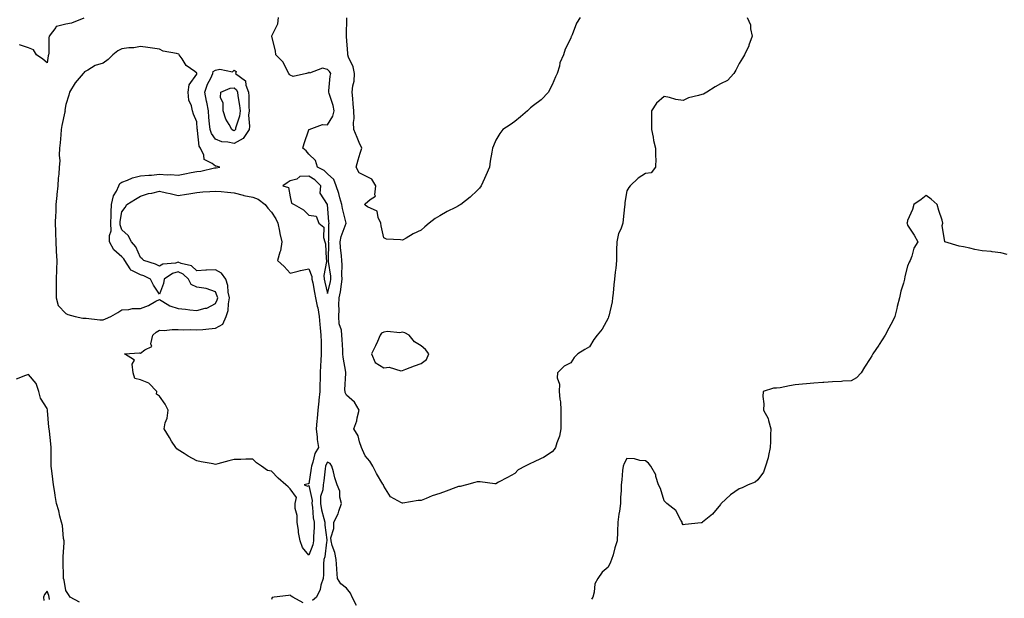
# Model space of a CAD drawing. Units: inches. Extents: x 960563 to 963203, y 7250378 to 7253018.
# Drawn here: x 961713 to 962240, y 7251081 to 7251391 of the extents above; entities that cross this region are included whole.
import ezdxf

# ---------------------------------------------------------------- set-up
doc = ezdxf.new("R2010")
doc.units = ezdxf.units.IN
doc.header["$MEASUREMENT"] = 0
doc.layers.add('Contour_96057250', color=7, linetype='Continuous', true_color=0x62f25f)

msp = doc.modelspace()

# ---------------------------------------------------------------- linework, layer by layer
at = {"layer": 'Contour_96057250'}
for points in [[(961747.59, 7251391.46, 3158), (961741.13, 7251388.84, 3158), (961738.05, 7251388.25, 3158), (961733.14, 7251387.01, 3158), (961732.85, 7251387.12, 3158), (961732.66, 7251386.53, 3158), (961729.15, 7251381.92, 3158), (961728.96, 7251381.01, 3158), (961728.88, 7251372.75, 3158), (961728.75, 7251371.92, 3158), (961728.6, 7251371.37, 3158), (961728.05, 7251367.71, 3158), (961725.79, 7251369.66, 3158), (961722.3, 7251371.92, 3158), (961720.74, 7251374.61, 3158), (961718.05, 7251375.7, 3158), (961713.31, 7251377.18, 3158)], [(962102.27, 7251391.92, 3158), (962104.08, 7251387.95, 3158), (962104.12, 7251385.85, 3158), (962105.11, 7251381.92, 3158), (962103.3, 7251377.17, 3158), (962103.18, 7251376.79, 3158), (962100.96, 7251371.92, 3158), (962099.92, 7251370.05, 3158), (962098.05, 7251367.2, 3158), (962096.31, 7251363.66, 3158), (962095.26, 7251361.92, 3158), (962091.8, 7251358.17, 3158), (962088.05, 7251356.39, 3158), (962085.2, 7251354.77, 3158), (962080.76, 7251351.92, 3158), (962079.01, 7251350.96, 3158), (962078.05, 7251350.74, 3158), (962076.25, 7251350.12, 3158), (962071.07, 7251348.9, 3158), (962068.05, 7251347.47, 3158), (962064.15, 7251348.02, 3158), (962060.82, 7251349.15, 3158), (962058.05, 7251349.7, 3158), (962053.87, 7251346.1, 3158), (962051.24, 7251341.92, 3158), (962051.27, 7251338.7, 3158), (962051.24, 7251335.11, 3158), (962051.26, 7251331.92, 3158), (962052.09, 7251327.88, 3158), (962052.27, 7251326.14, 3158), (962053.37, 7251321.92, 3158), (962053.27, 7251317.14, 3158), (962053.52, 7251316.45, 3158), (962053.33, 7251311.92, 3158), (962051.08, 7251308.89, 3158), (962048.05, 7251308.51, 3158), (962044.01, 7251305.96, 3158), (962039.71, 7251301.92, 3158), (962039.07, 7251300.9, 3158), (962038.05, 7251299.24, 3158), (962036.99, 7251292.98, 3158), (962036.89, 7251291.92, 3158), (962036.77, 7251290.64, 3158), (962036.12, 7251283.85, 3158), (962035.94, 7251281.92, 3158), (962034.74, 7251278.61, 3158), (962033.6, 7251276.37, 3158), (962032.58, 7251271.92, 3158), (962032.54, 7251267.43, 3158), (962032.47, 7251266.34, 3158), (962032.43, 7251261.92, 3158), (962032.07, 7251257.9, 3158), (962031.81, 7251255.68, 3158), (962031.45, 7251251.92, 3158), (962031.03, 7251248.94, 3158), (962030.65, 7251244.52, 3158), (962030.32, 7251241.92, 3158), (962030.13, 7251239.84, 3158), (962028.33, 7251232.2, 3158), (962028.3, 7251231.92, 3158), (962028.24, 7251231.73, 3158), (962028.05, 7251231.06, 3158), (962024.76, 7251225.21, 3158), (962022.22, 7251221.92, 3158), (962020.38, 7251219.59, 3158), (962018.05, 7251215.67, 3158), (962015.58, 7251214.39, 3158), (962011.78, 7251211.92, 3158), (962009.87, 7251210.1, 3158), (962008.05, 7251207.22, 3158), (962004.55, 7251205.42, 3158), (962000.95, 7251201.92, 3158), (962000.78, 7251199.19, 3158), (962001.99, 7251195.86, 3158), (962001.85, 7251191.92, 3158), (962002.19, 7251187.78, 3158), (962002.49, 7251186.36, 3158), (962002.77, 7251181.92, 3158), (962002.74, 7251177.23, 3158), (962002.73, 7251176.6, 3158), (962002.7, 7251171.92, 3158), (962002.01, 7251167.96, 3158), (962000.51, 7251164.38, 3158), (961999.87, 7251161.92, 3158), (961999.19, 7251160.78, 3158), (961998.05, 7251159.66, 3158), (961993.49, 7251156.48, 3158), (961992.15, 7251156.02, 3158), (961988.05, 7251154.15, 3158), (961986.56, 7251153.41, 3158), (961983.57, 7251151.92, 3158), (961980, 7251149.97, 3158), (961978.05, 7251148.02, 3158), (961974.17, 7251145.8, 3158), (961969.42, 7251143.29, 3158), (961968.05, 7251142.55, 3158), (961967.44, 7251142.53, 3158), (961959.62, 7251143.49, 3158), (961958.05, 7251143.46, 3158), (961956.78, 7251143.19, 3158), (961952.22, 7251141.92, 3158), (961948.86, 7251141.11, 3158), (961948.05, 7251140.98, 3158), (961946.58, 7251140.45, 3158), (961941.37, 7251138.6, 3158), (961938.05, 7251137.35, 3158), (961933.97, 7251136, 3158), (961930.79, 7251134.66, 3158), (961928.05, 7251133.62, 3158), (961926.49, 7251133.48, 3158), (961918.22, 7251132.09, 3158), (961918.05, 7251132.07, 3158), (961917.59, 7251132.38, 3158), (961911.71, 7251135.58, 3158), (961908.05, 7251141.14, 3158), (961907.91, 7251141.78, 3158), (961907.87, 7251141.92, 3158), (961907.62, 7251142.35, 3158), (961904.15, 7251148.02, 3158), (961902.13, 7251151.92, 3158), (961900.65, 7251154.52, 3158), (961898.05, 7251157.37, 3158), (961896.7, 7251160.57, 3158), (961896.16, 7251161.92, 3158), (961895.05, 7251164.92, 3158), (961894.34, 7251168.21, 3158), (961892.11, 7251171.92, 3158), (961893.73, 7251176.24, 3158), (961893.89, 7251177.76, 3158), (961894.94, 7251181.92, 3158), (961892.34, 7251186.21, 3158), (961888.05, 7251189.91, 3158), (961887.45, 7251191.32, 3158), (961887.33, 7251191.92, 3158), (961887.3, 7251192.67, 3158), (961887.84, 7251201.71, 3158), (961887.84, 7251201.92, 3158), (961887.8, 7251202.17, 3158), (961886.4, 7251210.27, 3158), (961886.17, 7251211.92, 3158), (961886.08, 7251213.89, 3158), (961885.77, 7251219.64, 3158), (961885.66, 7251221.92, 3158), (961885.37, 7251224.6, 3158), (961884.22, 7251228.09, 3158), (961883.97, 7251231.92, 3158), (961884.17, 7251235.8, 3158), (961884.09, 7251237.96, 3158), (961884.27, 7251241.92, 3158), (961884.89, 7251245.08, 3158), (961885.38, 7251249.25, 3158), (961885.84, 7251251.92, 3158), (961885.71, 7251254.26, 3158), (961885.81, 7251259.68, 3158), (961885.66, 7251261.92, 3158), (961885.5, 7251264.47, 3158), (961884.94, 7251268.81, 3158), (961884.78, 7251271.92, 3158), (961885.23, 7251274.74, 3158), (961888.02, 7251281.89, 3158), (961888.03, 7251281.92, 3158), (961888.02, 7251281.95, 3158), (961885.92, 7251289.79, 3158), (961885.61, 7251291.92, 3158), (961884.6, 7251295.37, 3158), (961883.96, 7251297.83, 3158), (961882.68, 7251301.92, 3158), (961881.43, 7251305.3, 3158), (961878.05, 7251308.29, 3158), (961876.22, 7251310.09, 3158), (961872.56, 7251311.92, 3158), (961871.61, 7251315.48, 3158), (961868.05, 7251318.73, 3158), (961866.62, 7251320.49, 3158), (961864.77, 7251321.92, 3158), (961865.42, 7251324.55, 3158), (961868.01, 7251331.88, 3158), (961868.02, 7251331.92, 3158), (961868.02, 7251331.95, 3158), (961868.05, 7251331.98, 3158), (961868.1, 7251331.97, 3158), (961875.35, 7251334.62, 3158), (961878.05, 7251334.4, 3158), (961880.8, 7251339.17, 3158), (961881.5, 7251341.92, 3158), (961880.96, 7251344.83, 3158), (961878.79, 7251351.18, 3158), (961878.61, 7251351.92, 3158), (961878.72, 7251352.59, 3158), (961879.4, 7251360.57, 3158), (961879.67, 7251361.92, 3158), (961879.05, 7251362.92, 3158), (961878.05, 7251364.09, 3158), (961875.26, 7251364.71, 3158), (961868.33, 7251362.2, 3158), (961868.05, 7251362.66, 3158), (961867.73, 7251362.24, 3158), (961866.67, 7251361.92, 3158), (961859.62, 7251360.35, 3158), (961858.05, 7251361, 3158), (961857.6, 7251361.47, 3158), (961857.35, 7251361.92, 3158), (961856.35, 7251363.62, 3158), (961854.19, 7251368.06, 3158), (961850.38, 7251371.92, 3158), (961850.19, 7251374.06, 3158), (961848.16, 7251381.81, 3158), (961848.15, 7251381.92, 3158), (961848.17, 7251382.04, 3158), (961851.49, 7251388.48, 3158), (961851.79, 7251391.92, 3158)], [(962012.99, 7251391.92, 3157), (962011.17, 7251388.8, 3157), (962008.73, 7251382.6, 3157), (962008.42, 7251381.92, 3157), (962008.3, 7251381.67, 3157), (962008.05, 7251380.8, 3157), (962005.09, 7251374.88, 3157), (962004.15, 7251371.92, 3157), (962002.25, 7251367.72, 3157), (962001.97, 7251365.84, 3157), (962000.81, 7251361.92, 3157), (961999.9, 7251360.07, 3157), (961998.05, 7251355.86, 3157), (961996.71, 7251353.26, 3157), (961996.16, 7251351.92, 3157), (961992.17, 7251347.8, 3157), (961988.05, 7251344.81, 3157), (961986.48, 7251343.49, 3157), (961984.83, 7251341.92, 3157), (961981.2, 7251338.77, 3157), (961978.05, 7251336.34, 3157), (961975.57, 7251334.4, 3157), (961971.77, 7251331.92, 3157), (961970.08, 7251329.89, 3157), (961968.05, 7251326.3, 3157), (961966.64, 7251323.33, 3157), (961966.19, 7251321.92, 3157), (961965.92, 7251319.79, 3157), (961964.92, 7251315.05, 3157), (961964.57, 7251311.92, 3157), (961962.64, 7251307.33, 3157), (961961.94, 7251305.81, 3157), (961960.19, 7251301.92, 3157), (961959.29, 7251300.68, 3157), (961958.05, 7251299.37, 3157), (961954.26, 7251295.71, 3157), (961949.17, 7251291.92, 3157), (961948.53, 7251291.44, 3157), (961948.05, 7251291.13, 3157), (961946.41, 7251290.28, 3157), (961941.9, 7251288.07, 3157), (961938.05, 7251285.81, 3157), (961935.61, 7251284.36, 3157), (961932.27, 7251281.92, 3157), (961930.01, 7251279.96, 3157), (961928.05, 7251278.2, 3157), (961923.84, 7251276.13, 3157), (961920.02, 7251273.89, 3157), (961918.05, 7251272.78, 3157), (961916.91, 7251273.06, 3157), (961909.55, 7251273.42, 3157), (961908.05, 7251274.03, 3157), (961906.67, 7251280.54, 3157), (961906.48, 7251281.92, 3157), (961905.01, 7251284.96, 3157), (961904.52, 7251288.39, 3157), (961899.4, 7251290.57, 3157), (961898.05, 7251291.49, 3157), (961897.96, 7251291.83, 3157), (961897.93, 7251291.92, 3157), (961897.93, 7251292.04, 3157), (961898.05, 7251292.15, 3157), (961900.75, 7251294.62, 3157), (961903.64, 7251296.33, 3157), (961903.19, 7251297.06, 3157), (961903.8, 7251301.92, 3157), (961901.64, 7251305.51, 3157), (961898.05, 7251307.29, 3157), (961894.92, 7251308.8, 3157), (961893.29, 7251311.92, 3157), (961894.28, 7251315.69, 3157), (961895.51, 7251319.38, 3157), (961896.25, 7251321.92, 3157), (961894.98, 7251324.99, 3157), (961893.91, 7251327.78, 3157), (961892.03, 7251331.92, 3157), (961891.94, 7251335.81, 3157), (961892.14, 7251337.83, 3157), (961892.05, 7251341.92, 3157), (961891.77, 7251345.64, 3157), (961891.44, 7251348.53, 3157), (961891.17, 7251351.92, 3157), (961891.5, 7251355.37, 3157), (961892.19, 7251357.78, 3157), (961892.45, 7251361.92, 3157), (961891.67, 7251365.54, 3157), (961889.21, 7251370.76, 3157), (961888.83, 7251371.92, 3157), (961888.76, 7251372.63, 3157), (961888.17, 7251381.8, 3157), (961888.16, 7251381.92, 3157), (961888.15, 7251382.02, 3157), (961888.26, 7251391.71, 3157)], [(962241.3, 7251265.17, 3159), (962238.05, 7251266.08, 3159), (962233.4, 7251266.57, 3159), (962232.8, 7251266.67, 3159), (962228.05, 7251267.08, 3159), (962224.01, 7251267.88, 3159), (962221.48, 7251268.49, 3159), (962218.05, 7251269.22, 3159), (962215.76, 7251269.63, 3159), (962208.05, 7251271.92, 3159), (962206.7, 7251280.57, 3159), (962206.96, 7251281.92, 3159), (962206.55, 7251283.42, 3159), (962204.76, 7251288.63, 3159), (962203.98, 7251291.92, 3159), (962200.78, 7251294.65, 3159), (962198.05, 7251296.7, 3159), (962195.46, 7251294.51, 3159), (962191.46, 7251291.92, 3159), (962190.75, 7251289.22, 3159), (962188.05, 7251283.33, 3159), (962187.85, 7251282.12, 3159), (962187.81, 7251281.92, 3159), (962187.84, 7251281.71, 3159), (962188.05, 7251280.86, 3159), (962191.58, 7251275.45, 3159), (962193.58, 7251271.92, 3159), (962191.52, 7251268.45, 3159), (962190.44, 7251264.31, 3159), (962189.53, 7251261.92, 3159), (962188.96, 7251261.01, 3159), (962188.05, 7251258.85, 3159), (962186.65, 7251253.32, 3159), (962186.45, 7251251.92, 3159), (962185.9, 7251249.77, 3159), (962184.53, 7251245.44, 3159), (962183.76, 7251241.92, 3159), (962182.65, 7251237.32, 3159), (962182.42, 7251236.29, 3159), (962181.38, 7251231.92, 3159), (962180.29, 7251229.68, 3159), (962178.05, 7251225.73, 3159), (962176.15, 7251221.92, 3159), (962173.01, 7251216.96, 3159), (962172.83, 7251216.7, 3159), (962169.54, 7251211.92, 3159), (962168.99, 7251210.98, 3159), (962168.05, 7251209.55, 3159), (962165.18, 7251204.79, 3159), (962163.34, 7251201.92, 3159), (962160.89, 7251199.08, 3159), (962158.05, 7251197.51, 3159), (962153.43, 7251197.3, 3159), (962152.85, 7251197.12, 3159), (962148.05, 7251197, 3159), (962143.31, 7251196.66, 3159), (962142.8, 7251196.67, 3159), (962138.05, 7251196.37, 3159), (962134.02, 7251195.95, 3159), (962131.86, 7251195.73, 3159), (962128.05, 7251195.34, 3159), (962125, 7251194.97, 3159), (962119.97, 7251193.84, 3159), (962118.05, 7251193.57, 3159), (962116.4, 7251193.57, 3159), (962111, 7251191.92, 3159), (962110.8, 7251189.17, 3159), (962111.32, 7251185.19, 3159), (962111.15, 7251181.92, 3159), (962113.53, 7251177.4, 3159), (962113.69, 7251176.28, 3159), (962115.06, 7251171.92, 3159), (962114.89, 7251168.76, 3159), (962114.82, 7251165.15, 3159), (962114.62, 7251161.92, 3159), (962113.69, 7251157.56, 3159), (962113.64, 7251156.33, 3159), (962112.17, 7251151.92, 3159), (962111.18, 7251148.79, 3159), (962108.05, 7251144.55, 3159), (962106.63, 7251143.34, 3159), (962102.97, 7251141.92, 3159), (962099.72, 7251140.25, 3159), (962098.05, 7251139.72, 3159), (962093.45, 7251136.52, 3159), (962088.4, 7251131.92, 3159), (962088.26, 7251131.71, 3159), (962088.05, 7251131.48, 3159), (962083.78, 7251126.19, 3159), (962078.54, 7251121.92, 3159), (962078.26, 7251121.71, 3159), (962078.05, 7251121.59, 3159), (962077.69, 7251121.56, 3159), (962069.23, 7251120.74, 3159), (962068.05, 7251120.63, 3159), (962067.64, 7251121.51, 3159), (962067.61, 7251121.92, 3159), (962066.84, 7251123.13, 3159), (962064.3, 7251128.17, 3159), (962059.32, 7251131.92, 3159), (962058.78, 7251132.65, 3159), (962058.05, 7251133.38, 3159), (962056.07, 7251139.94, 3159), (962055.03, 7251141.92, 3159), (962053.58, 7251146.39, 3159), (962053.44, 7251147.31, 3159), (962050.88, 7251151.92, 3159), (962049.58, 7251153.45, 3159), (962048.05, 7251154.78, 3159), (962044.99, 7251154.98, 3159), (962042.03, 7251155.9, 3159), (962038.05, 7251156.06, 3159), (962036.54, 7251153.43, 3159), (962036.03, 7251151.92, 3159), (962035.78, 7251149.65, 3159), (962035.28, 7251144.69, 3159), (962034.98, 7251141.92, 3159), (962034.91, 7251138.78, 3159), (962034.7, 7251135.27, 3159), (962034.62, 7251131.92, 3159), (962034.04, 7251127.91, 3159), (962033.67, 7251126.3, 3159), (962033.14, 7251121.92, 3159), (962033.03, 7251116.94, 3159), (962033.02, 7251116.89, 3159), (962032.87, 7251111.92, 3159), (962031.65, 7251108.32, 3159), (962030.68, 7251104.55, 3159), (962029.88, 7251101.92, 3159), (962029.34, 7251100.63, 3159), (962028.05, 7251097.9, 3159), (962024.74, 7251095.23, 3159), (962022.59, 7251091.92, 3159), (962020.92, 7251089.05, 3159), (962020.61, 7251084.48, 3159), (962019.85, 7251081.92, 3159), (962019.15, 7251080.82, 3159)], [(961745.34, 7251079.21, 3159), (961740.45, 7251081.92, 3159), (961739.44, 7251083.31, 3159), (961738.05, 7251085.51, 3159), (961737.1, 7251090.97, 3159), (961736.83, 7251091.92, 3159), (961736.85, 7251093.12, 3159), (961736.65, 7251100.52, 3159), (961736.67, 7251101.92, 3159), (961736.59, 7251103.38, 3159), (961737.16, 7251111.03, 3159), (961737.09, 7251111.92, 3159), (961736.81, 7251113.16, 3159), (961736.32, 7251120.19, 3159), (961735.71, 7251121.92, 3159), (961734.85, 7251125.12, 3159), (961734.23, 7251128.1, 3159), (961733.04, 7251131.92, 3159), (961732.3, 7251136.17, 3159), (961732.16, 7251137.81, 3159), (961731.54, 7251141.92, 3159), (961731.17, 7251145.05, 3159), (961730.58, 7251149.39, 3159), (961730.27, 7251151.92, 3159), (961730.19, 7251154.06, 3159), (961730.25, 7251159.72, 3159), (961730.17, 7251161.92, 3159), (961729.96, 7251163.83, 3159), (961729.32, 7251170.65, 3159), (961729.18, 7251171.92, 3159), (961729, 7251172.87, 3159), (961728.2, 7251181.77, 3159), (961728.17, 7251181.92, 3159), (961728.17, 7251182.04, 3159), (961728.05, 7251182.74, 3159), (961724.5, 7251188.37, 3159), (961723.62, 7251191.92, 3159), (961722.22, 7251196.09, 3159), (961718.05, 7251200.89, 3159), (961716.51, 7251200.38, 3159), (961711.57, 7251198.4, 3159)], [(961893.45, 7251077.32, 3159), (961891.11, 7251081.92, 3159), (961890.18, 7251084.05, 3159), (961888.05, 7251086.59, 3159), (961885.14, 7251089.01, 3159), (961883.36, 7251091.92, 3159), (961882.92, 7251096.79, 3159), (961882.93, 7251097.04, 3159), (961882.59, 7251101.92, 3159), (961881.81, 7251105.68, 3159), (961880.54, 7251109.43, 3159), (961879.9, 7251111.92, 3159), (961879.8, 7251113.67, 3159), (961881.41, 7251118.56, 3159), (961881.32, 7251121.92, 3159), (961883.58, 7251126.39, 3159), (961883.96, 7251127.83, 3159), (961885.46, 7251131.92, 3159), (961884.64, 7251135.33, 3159), (961884.61, 7251138.48, 3159), (961883.06, 7251141.92, 3159), (961881.9, 7251145.77, 3159), (961881.16, 7251148.81, 3159), (961880.31, 7251151.92, 3159), (961879.41, 7251153.28, 3159), (961878.05, 7251153.98, 3159), (961877.21, 7251152.76, 3159), (961876.89, 7251151.92, 3159), (961876.71, 7251150.58, 3159), (961875.92, 7251144.05, 3159), (961875.64, 7251141.92, 3159), (961875.45, 7251139.32, 3159), (961874.3, 7251135.67, 3159), (961874.14, 7251131.92, 3159), (961874.69, 7251128.56, 3159), (961876.06, 7251123.91, 3159), (961876.47, 7251121.92, 3159), (961876.5, 7251120.37, 3159), (961877.52, 7251112.45, 3159), (961877.53, 7251111.92, 3159), (961877.4, 7251111.27, 3159), (961876.47, 7251103.5, 3159), (961876.04, 7251101.92, 3159), (961875.79, 7251099.66, 3159), (961875.9, 7251094.07, 3159), (961875.59, 7251091.92, 3159), (961874.43, 7251088.3, 3159), (961874, 7251085.97, 3159), (961872.05, 7251081.92, 3159), (961869.86, 7251080.11, 3159)], [(961729.29, 7251080.68, 3160), (961729.07, 7251081.92, 3160), (961728.87, 7251082.74, 3160), (961728.05, 7251085.12, 3160), (961726.73, 7251083.24, 3160), (961726.05, 7251081.92, 3160), (961726.23, 7251080.1, 3160)], [(961864.97, 7251078.84, 3159), (961859.43, 7251081.92, 3159), (961858.6, 7251082.47, 3159), (961858.05, 7251082.84, 3159), (961857.16, 7251082.81, 3159), (961849.41, 7251081.92, 3159), (961848.31, 7251081.66, 3159), (961848.05, 7251080.54, 3159)]]:
    msp.add_polyline3d(points, dxfattribs=at)
for points in [[(961758.05, 7251230.2, 3159), (961759.32, 7251230.65, 3159), (961762.07, 7251231.92, 3159), (961765.82, 7251234.15, 3159), (961768.05, 7251235.62, 3159), (961771.78, 7251235.65, 3159), (961773.77, 7251236.2, 3159), (961778.05, 7251236.22, 3159), (961782.19, 7251237.78, 3159), (961786.24, 7251240.11, 3159), (961788.05, 7251241.02, 3159), (961789.89, 7251240.08, 3159), (961793.72, 7251237.59, 3159), (961798.05, 7251236.33, 3159), (961802.03, 7251235.9, 3159), (961804.36, 7251235.61, 3159), (961808.05, 7251235.2, 3159), (961812.54, 7251236.41, 3159), (961813.53, 7251236.44, 3159), (961818.05, 7251238.85, 3159), (961819.05, 7251240.92, 3159), (961819.25, 7251241.92, 3159), (961819.04, 7251242.91, 3159), (961818.05, 7251245.1, 3159), (961813.07, 7251246.94, 3159), (961813.03, 7251246.94, 3159), (961808.05, 7251247.71, 3159), (961805.13, 7251249, 3159), (961803.67, 7251251.92, 3159), (961800.8, 7251254.67, 3159), (961798.05, 7251255.84, 3159), (961795.02, 7251254.95, 3159), (961790.65, 7251251.92, 3159), (961790.34, 7251249.63, 3159), (961788.05, 7251243.84, 3159), (961784.91, 7251248.78, 3159), (961783.25, 7251251.92, 3159), (961779.77, 7251253.64, 3159), (961778.05, 7251254.28, 3159), (961773.38, 7251256.59, 3159), (961772.81, 7251256.68, 3159), (961772.49, 7251257.48, 3159), (961769.54, 7251261.92, 3159), (961769.02, 7251262.89, 3159), (961768.05, 7251263.92, 3159), (961763.67, 7251267.54, 3159), (961761.44, 7251271.92, 3159), (961761.38, 7251275.25, 3159), (961762.2, 7251277.77, 3159), (961762.17, 7251281.92, 3159), (961762.35, 7251286.22, 3159), (961762.22, 7251287.75, 3159), (961762.43, 7251291.92, 3159), (961763.5, 7251296.47, 3159), (961765.09, 7251298.96, 3159), (961766.46, 7251301.92, 3159), (961766.89, 7251303.08, 3159), (961768.05, 7251303.83, 3159), (961770.96, 7251304.83, 3159), (961773.75, 7251306.22, 3159), (961778.05, 7251307.13, 3159), (961782.41, 7251307.56, 3159), (961783.78, 7251307.65, 3159), (961788.05, 7251308.05, 3159), (961792.15, 7251307.82, 3159), (961793.99, 7251307.86, 3159), (961798.05, 7251307.57, 3159), (961801.76, 7251308.21, 3159), (961805.05, 7251308.92, 3159), (961808.05, 7251309.48, 3159), (961810.19, 7251309.78, 3159), (961817.58, 7251311.45, 3159), (961818.05, 7251311.53, 3159), (961818.44, 7251311.53, 3159), (961820.36, 7251311.92, 3159), (961818.47, 7251312.34, 3159), (961818.05, 7251312.4, 3159), (961816.21, 7251313.76, 3159), (961812.08, 7251315.95, 3159), (961811.77, 7251318.2, 3159), (961810.04, 7251321.92, 3159), (961809.28, 7251323.15, 3159), (961808.54, 7251331.43, 3159), (961808.38, 7251331.92, 3159), (961808.35, 7251332.22, 3159), (961808.05, 7251336.05, 3159), (961806.38, 7251340.25, 3159), (961805.86, 7251341.92, 3159), (961805.32, 7251344.65, 3159), (961803.78, 7251347.65, 3159), (961803.4, 7251351.92, 3159), (961804.03, 7251355.94, 3159), (961808.05, 7251361.6, 3159), (961808.12, 7251361.85, 3159), (961808.15, 7251361.92, 3159), (961808.17, 7251362.04, 3159), (961808.05, 7251362.14, 3159), (961807.01, 7251362.96, 3159), (961802.37, 7251366.24, 3159), (961800.18, 7251369.79, 3159), (961798.67, 7251371.92, 3159), (961798.43, 7251372.3, 3159), (961797.29, 7251372.68, 3159), (961790.03, 7251373.9, 3159), (961788.05, 7251375.02, 3159), (961784.47, 7251375.5, 3159), (961781.98, 7251375.85, 3159), (961778.05, 7251376.36, 3159), (961774.33, 7251375.64, 3159), (961771.76, 7251375.63, 3159), (961768.05, 7251375.1, 3159), (961765.91, 7251374.06, 3159), (961763.21, 7251371.92, 3159), (961760.6, 7251369.37, 3159), (961758.05, 7251367.47, 3159), (961753.78, 7251366.19, 3159), (961749.89, 7251363.76, 3159), (961748.05, 7251362.84, 3159), (961747.66, 7251362.31, 3159), (961747.37, 7251361.92, 3159), (961743.04, 7251356.93, 3159), (961743.01, 7251356.88, 3159), (961740.01, 7251351.92, 3159), (961739.67, 7251350.3, 3159), (961738.05, 7251345.43, 3159), (961737.6, 7251342.37, 3159), (961737.61, 7251341.92, 3159), (961737.53, 7251341.4, 3159), (961735.91, 7251334.06, 3159), (961735.62, 7251331.92, 3159), (961735.33, 7251329.2, 3159), (961735.05, 7251324.92, 3159), (961734.7, 7251321.92, 3159), (961734.44, 7251318.31, 3159), (961734.8, 7251315.17, 3159), (961734.43, 7251311.92, 3159), (961734.22, 7251308.09, 3159), (961733.93, 7251306.04, 3159), (961733.75, 7251301.92, 3159), (961733.28, 7251297.15, 3159), (961733.27, 7251296.7, 3159), (961732.7, 7251291.92, 3159), (961732.63, 7251287.34, 3159), (961732.51, 7251286.38, 3159), (961732.43, 7251281.92, 3159), (961732.47, 7251277.5, 3159), (961732.59, 7251276.46, 3159), (961732.62, 7251271.92, 3159), (961732.93, 7251267.04, 3159), (961732.93, 7251266.8, 3159), (961733.27, 7251261.92, 3159), (961733.08, 7251256.95, 3159), (961733.08, 7251256.89, 3159), (961732.88, 7251251.92, 3159), (961732.89, 7251247.08, 3159), (961732.84, 7251246.71, 3159), (961732.87, 7251241.92, 3159), (961733.96, 7251237.83, 3159), (961738.05, 7251233.51, 3159), (961739.1, 7251232.97, 3159), (961742.98, 7251231.92, 3159), (961747.2, 7251231.07, 3159), (961748.05, 7251231.06, 3159), (961748.89, 7251231.08, 3159), (961756.29, 7251230.16, 3159)], [(961828.05, 7251324.46, 3158), (961824.7, 7251325.27, 3158), (961821.49, 7251325.36, 3158), (961818.05, 7251326.84, 3158), (961815.89, 7251329.76, 3158), (961815.22, 7251331.92, 3158), (961814.93, 7251335.04, 3158), (961814.6, 7251338.47, 3158), (961814.3, 7251341.92, 3158), (961813.38, 7251346.59, 3158), (961813.26, 7251347.13, 3158), (961812.37, 7251351.92, 3158), (961813.82, 7251356.15, 3158), (961815.59, 7251359.46, 3158), (961816.71, 7251361.92, 3158), (961816.91, 7251363.06, 3158), (961818.05, 7251363.68, 3158), (961820.41, 7251364.28, 3158), (961827.19, 7251362.78, 3158), (961828.05, 7251363.79, 3158), (961829.07, 7251362.94, 3158), (961828.82, 7251361.92, 3158), (961834.17, 7251358.04, 3158), (961834.23, 7251355.74, 3158), (961835.68, 7251351.92, 3158), (961835.88, 7251349.75, 3158), (961835.84, 7251344.13, 3158), (961836.02, 7251341.92, 3158), (961835.79, 7251339.66, 3158), (961836.28, 7251333.69, 3158), (961836.02, 7251331.92, 3158), (961832.81, 7251327.16, 3158)], [(961828.05, 7251331.31, 3157), (961827.56, 7251331.43, 3157), (961826.74, 7251331.92, 3157), (961825.31, 7251334.66, 3157), (961823.56, 7251337.43, 3157), (961822.09, 7251341.92, 3157), (961822.13, 7251346, 3157), (961820.8, 7251349.17, 3157), (961820.87, 7251351.92, 3157), (961825.89, 7251354.08, 3157), (961828.05, 7251354.34, 3157), (961829.36, 7251353.23, 3157), (961829.85, 7251351.92, 3157), (961830.04, 7251349.93, 3157), (961830.95, 7251344.82, 3157), (961831.18, 7251341.92, 3157), (961830.9, 7251339.07, 3157), (961828.81, 7251332.68, 3157), (961828.69, 7251331.92, 3157), (961828.43, 7251331.54, 3157)], [(961878.05, 7251244.34, 3159), (961879.53, 7251250.44, 3159), (961879.79, 7251251.92, 3159), (961879.69, 7251253.56, 3159), (961878.51, 7251261.46, 3159), (961878.48, 7251261.92, 3159), (961878.45, 7251262.32, 3159), (961878.61, 7251271.36, 3159), (961878.58, 7251271.92, 3159), (961878.68, 7251272.55, 3159), (961878.63, 7251281.34, 3159), (961878.77, 7251281.92, 3159), (961878.66, 7251282.53, 3159), (961878.05, 7251291.89, 3159), (961878.01, 7251291.88, 3159), (961878.03, 7251291.92, 3159), (961878.04, 7251291.93, 3159), (961874.06, 7251297.93, 3159), (961874.38, 7251301.92, 3159), (961871.2, 7251305.07, 3159), (961868.05, 7251306.96, 3159), (961863.18, 7251306.79, 3159), (961861.56, 7251305.43, 3159), (961858.05, 7251304.47, 3159), (961856.48, 7251303.49, 3159), (961854.03, 7251301.92, 3159), (961857.12, 7251300.99, 3159), (961858.05, 7251295.92, 3159), (961858.67, 7251292.55, 3159), (961860.06, 7251291.92, 3159), (961865.12, 7251288.99, 3159), (961868.05, 7251286.09, 3159), (961871.85, 7251285.72, 3159), (961873.4, 7251281.92, 3159), (961875.95, 7251279.82, 3159), (961875.83, 7251274.14, 3159), (961876.59, 7251271.92, 3159), (961876.92, 7251270.79, 3159), (961877.2, 7251262.77, 3159), (961877.37, 7251261.92, 3159), (961877.43, 7251261.3, 3159), (961876.04, 7251253.93, 3159), (961876.17, 7251251.92, 3159), (961876.5, 7251250.37, 3159)], [(961868.05, 7251104.27, 3158), (961864.64, 7251108.51, 3158), (961863.26, 7251111.92, 3158), (961862.53, 7251116.4, 3158), (961862.41, 7251117.56, 3158), (961861.76, 7251121.92, 3158), (961861.69, 7251125.56, 3158), (961860.74, 7251129.23, 3158), (961860.65, 7251131.92, 3158), (961861.38, 7251135.25, 3158), (961858.05, 7251139.88, 3158), (961857.01, 7251140.88, 3158), (961855.7, 7251141.92, 3158), (961851.59, 7251145.46, 3158), (961848.05, 7251149.21, 3158), (961845.81, 7251149.68, 3158), (961842.61, 7251151.92, 3158), (961839.91, 7251153.78, 3158), (961838.05, 7251155.72, 3158), (961834.24, 7251155.73, 3158), (961831.7, 7251155.57, 3158), (961828.05, 7251155.52, 3158), (961825.2, 7251154.77, 3158), (961819.31, 7251153.18, 3158), (961818.05, 7251152.84, 3158), (961816.87, 7251153.1, 3158), (961810.39, 7251154.26, 3158), (961808.05, 7251154.83, 3158), (961803.39, 7251157.26, 3158), (961801.3, 7251158.67, 3158), (961798.05, 7251160.72, 3158), (961797.41, 7251161.28, 3158), (961796.78, 7251161.92, 3158), (961794.63, 7251165.34, 3158), (961793.4, 7251167.27, 3158), (961790.62, 7251171.92, 3158), (961791.24, 7251175.11, 3158), (961792.32, 7251177.65, 3158), (961792.8, 7251181.92, 3158), (961791.16, 7251185.03, 3158), (961788.05, 7251189.39, 3158), (961786.57, 7251190.44, 3158), (961786.62, 7251191.92, 3158), (961782.44, 7251196.31, 3158), (961778.05, 7251198.06, 3158), (961774.96, 7251198.83, 3158), (961774.03, 7251201.92, 3158), (961773.43, 7251206.54, 3158), (961774.69, 7251208.56, 3158), (961769.45, 7251211.92, 3158), (961777.5, 7251212.47, 3158), (961778.05, 7251212.34, 3158), (961780.34, 7251214.21, 3158), (961784.03, 7251215.94, 3158), (961783.49, 7251217.36, 3158), (961784.57, 7251221.92, 3158), (961786.41, 7251223.56, 3158), (961788.05, 7251224.61, 3158), (961790.68, 7251224.55, 3158), (961794.88, 7251225.09, 3158), (961798.05, 7251225.04, 3158), (961800.94, 7251224.81, 3158), (961804.9, 7251225.07, 3158), (961808.05, 7251224.88, 3158), (961811.23, 7251225.1, 3158), (961814.54, 7251225.43, 3158), (961818.05, 7251225.65, 3158), (961822.04, 7251227.93, 3158), (961823.82, 7251231.92, 3158), (961824.87, 7251235.1, 3158), (961824.96, 7251238.83, 3158), (961825.6, 7251241.92, 3158), (961824.92, 7251245.05, 3158), (961824.66, 7251248.53, 3158), (961823.59, 7251251.92, 3158), (961821.32, 7251255.19, 3158), (961818.05, 7251256.91, 3158), (961813.21, 7251256.76, 3158), (961812.82, 7251256.69, 3158), (961808.05, 7251256.48, 3158), (961805.24, 7251259.11, 3158), (961799.73, 7251260.24, 3158), (961798.05, 7251260.95, 3158), (961796.67, 7251260.54, 3158), (961789.94, 7251260.03, 3158), (961788.05, 7251258.97, 3158), (961786.01, 7251259.88, 3158), (961779.71, 7251261.92, 3158), (961778.88, 7251262.75, 3158), (961778.05, 7251263.46, 3158), (961775.45, 7251269.32, 3158), (961773.11, 7251271.92, 3158), (961771.38, 7251275.25, 3158), (961768.05, 7251278.4, 3158), (961767.14, 7251281.01, 3158), (961767.13, 7251281.92, 3158), (961767.17, 7251282.8, 3158), (961768.05, 7251288, 3158), (961769.75, 7251290.22, 3158), (961770.6, 7251291.92, 3158), (961775.24, 7251294.73, 3158), (961778.05, 7251296.32, 3158), (961782.3, 7251297.67, 3158), (961784.08, 7251297.95, 3158), (961788.05, 7251298.93, 3158), (961791.87, 7251298.1, 3158), (961793.9, 7251297.77, 3158), (961798.05, 7251296.73, 3158), (961802.49, 7251297.48, 3158), (961803.78, 7251297.65, 3158), (961808.05, 7251298.33, 3158), (961811.38, 7251298.59, 3158), (961814.97, 7251298.84, 3158), (961818.05, 7251299.09, 3158), (961821.18, 7251298.79, 3158), (961824.51, 7251298.38, 3158), (961828.05, 7251298.07, 3158), (961832.94, 7251296.81, 3158), (961833.2, 7251296.77, 3158), (961838.05, 7251295.73, 3158), (961840.84, 7251294.71, 3158), (961844.71, 7251291.92, 3158), (961846.05, 7251289.92, 3158), (961848.05, 7251287.78, 3158), (961850.35, 7251284.22, 3158), (961851.41, 7251281.92, 3158), (961852.3, 7251277.67, 3158), (961852.54, 7251276.41, 3158), (961853.51, 7251271.92, 3158), (961852.89, 7251267.08, 3158), (961852.48, 7251266.35, 3158), (961851.18, 7251261.92, 3158), (961854.77, 7251258.64, 3158), (961858.05, 7251255.21, 3158), (961862.34, 7251256.21, 3158), (961863.47, 7251256.5, 3158), (961868.05, 7251257.5, 3158), (961869.53, 7251253.4, 3158), (961869.63, 7251251.92, 3158), (961870.05, 7251249.92, 3158), (961870.94, 7251244.81, 3158), (961871.59, 7251241.92, 3158), (961872.47, 7251237.5, 3158), (961872.71, 7251236.58, 3158), (961873.51, 7251231.92, 3158), (961873.87, 7251227.74, 3158), (961874.07, 7251225.9, 3158), (961874.42, 7251221.92, 3158), (961874.57, 7251218.44, 3158), (961874.51, 7251215.46, 3158), (961874.65, 7251211.92, 3158), (961874.39, 7251208.26, 3158), (961874.27, 7251205.7, 3158), (961873.98, 7251201.92, 3158), (961874.01, 7251197.88, 3158), (961873.89, 7251196.08, 3158), (961873.91, 7251191.92, 3158), (961873.38, 7251187.25, 3158), (961873.36, 7251186.61, 3158), (961872.74, 7251181.92, 3158), (961872.47, 7251177.5, 3158), (961872.21, 7251176.08, 3158), (961871.9, 7251171.92, 3158), (961872.45, 7251167.52, 3158), (961872.39, 7251166.26, 3158), (961873.22, 7251161.92, 3158), (961871.27, 7251158.7, 3158), (961870.14, 7251154.01, 3158), (961869.34, 7251151.92, 3158), (961869.19, 7251150.78, 3158), (961868.05, 7251142.53, 3158), (961867.55, 7251142.42, 3158), (961865.52, 7251141.92, 3158), (961867.31, 7251141.18, 3158), (961868.05, 7251141.63, 3158), (961869.73, 7251133.6, 3158), (961869.66, 7251131.92, 3158), (961869.97, 7251130, 3158), (961870.36, 7251124.23, 3158), (961870.83, 7251121.92, 3158), (961870.88, 7251119.09, 3158), (961870.43, 7251114.3, 3158), (961870.48, 7251111.92, 3158), (961870.06, 7251109.91, 3158)], [(961928.05, 7251206.86, 3158), (961930.95, 7251209.02, 3158), (961932.1, 7251211.92, 3158), (961930.44, 7251214.31, 3158), (961928.05, 7251216.23, 3158), (961924.48, 7251218.35, 3158), (961921.59, 7251221.92, 3158), (961919.37, 7251223.24, 3158), (961918.05, 7251223.59, 3158), (961916.68, 7251223.29, 3158), (961910.05, 7251223.92, 3158), (961908.05, 7251223.66, 3158), (961906.86, 7251223.11, 3158), (961906.17, 7251221.92, 3158), (961904.65, 7251218.52, 3158), (961903.69, 7251216.28, 3158), (961901.56, 7251211.92, 3158), (961903.51, 7251207.38, 3158), (961908.05, 7251204.59, 3158), (961911.01, 7251204.88, 3158), (961917.13, 7251202.84, 3158), (961918.05, 7251203.09, 3158), (961919.93, 7251203.8, 3158), (961924.44, 7251205.53, 3158)]]:
    msp.add_polyline3d(points, close=True, dxfattribs=at)

doc.saveas('drawing.dxf')
